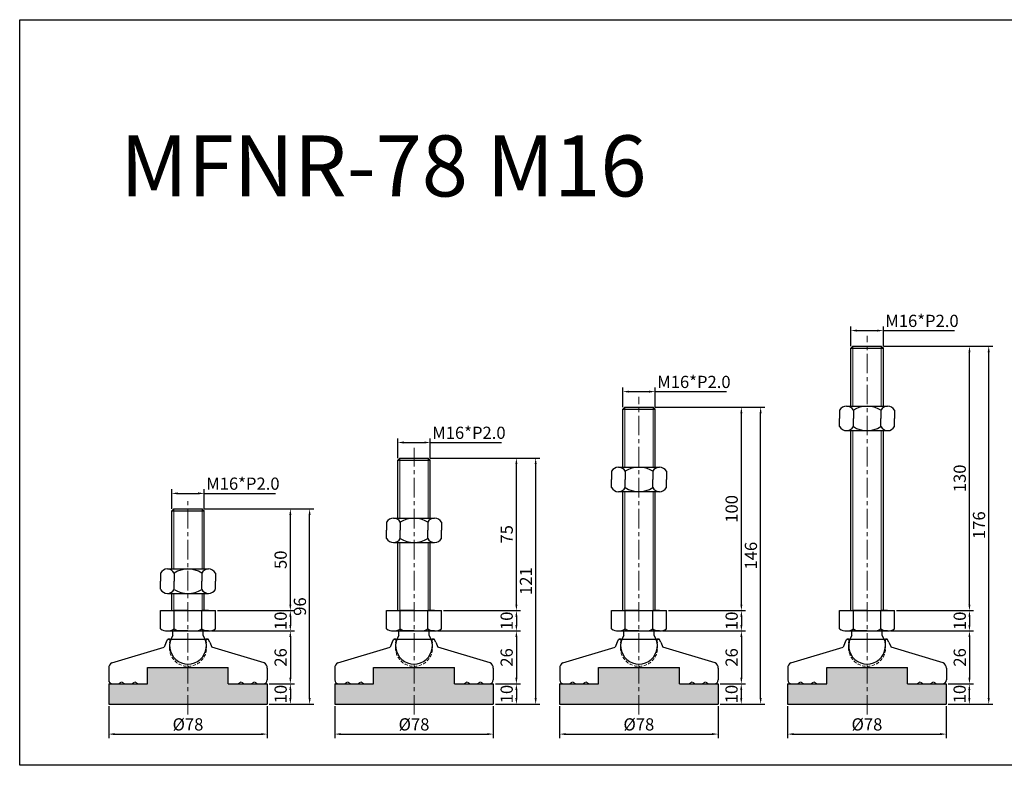
# Model space of a CAD drawing. Units: millimetres. Extents: x 7199 to 8163, y -1802 to -1436.
# Drawn here: x 7199 to 7683, y -1802 to -1436 of the extents above; entities that cross this region are included whole.
import ezdxf

# ---------------------------------------------------------------- set-up
doc = ezdxf.new("R2010")
doc.units = ezdxf.units.MM
doc.header["$LTSCALE"] = 0.5
doc.header["$PDMODE"] = 3
doc.linetypes.add('CENTERX2', pattern=[101.6, 63.5, -12.7, 12.7, -12.7])
doc.linetypes.add('HIDDEN2', pattern=[4.7625, 3.175, -1.5875])
for name, color, linetype, lineweight in [('문자선', 2, 'Continuous', 15), ('숨은선', 2, 'HIDDEN2', 15), ('외형선', 3, 'Continuous', 30), ('중심선', 1, 'CENTERX2', 15), ('치수선', 1, 'Continuous', 15)]:
    doc.layers.add(name, color=color, linetype=linetype, lineweight=lineweight)
doc.styles.get("Standard").update_dxf_attribs({"font": 'isocp.shx', "bigfont": 'whgtxt.shx'})
doc.dimstyles.new('김형준', dxfattribs={"dimtxt": 6, "dimasz": 3, "dimexe": 2, "dimexo": 1, "dimgap": 1, "dimtad": 1, "dimdsep": 46, "dimtxsty": 'Standard', "dimcen": 0, "dimclrd": 1, "dimclre": 1, "dimclrt": 2, "dimadec": 0, "dimazin": 0, "dimtfac": 1, "dimtmove": 0, "dimatfit": 3, "dimfxl": 0, "dimarcsym": 0})

# ---------------------------------------------------------------- blocks, each defined once
blk = doc.blocks.new('*D4629')
at = {"layer": 'Defpoints', "color": 0}
for p in [(7514.38, -1736.37), (7542.71, -1762.37), (7554.13, -1762.37)]:
    blk.add_point(p, dxfattribs=at)
at = {"layer": '치수선', "color": 1, "lineweight": -2}
for p, q in [((7515.38, -1736.37), (7556.13, -1736.37)), ((7554.13, -1739.37), (7554.13, -1759.37)), ((7543.71, -1762.37), (7556.13, -1762.37))]:
    blk.add_line(p, q, dxfattribs=at)
at = {"layer": '치수선', "color": 1}
for points in [[(7553.63, -1739.37), (7554.63, -1739.37), (7554.13, -1736.37)], [(7553.63, -1759.37), (7554.63, -1759.37), (7554.13, -1762.37)]]:
    blk.add_solid(points, dxfattribs=at)
at = {"layer": '치수선', "color": 2, "insert": (7550.13, -1749.37), "char_height": 6, "attachment_point": 5, "rotation": 90}
blk.add_mtext('26', dxfattribs=at)
blk = doc.blocks.new('*D4630')
at = {"layer": 'Defpoints', "color": 0}
for p in [(7517.28, -1726.37), (7514.38, -1736.37), (7554.13, -1736.37)]:
    blk.add_point(p, dxfattribs=at)
at = {"layer": '치수선', "color": 1, "lineweight": -2}
for p, q in [((7518.28, -1726.37), (7556.13, -1726.37)), ((7554.13, -1729.37), (7554.13, -1733.37)), ((7515.38, -1736.37), (7556.13, -1736.37))]:
    blk.add_line(p, q, dxfattribs=at)
at = {"layer": '치수선', "color": 1}
for points in [[(7553.63, -1729.37), (7554.63, -1729.37), (7554.13, -1726.37)], [(7553.63, -1733.37), (7554.63, -1733.37), (7554.13, -1736.37)]]:
    blk.add_solid(points, dxfattribs=at)
at = {"layer": '치수선', "color": 2, "insert": (7550.13, -1731.37), "char_height": 6, "attachment_point": 5, "rotation": 90}
blk.add_mtext('10', dxfattribs=at)
blk = doc.blocks.new('*D4776')
at = {"layer": 'Defpoints', "color": 0}
for p in [(7510.78, -1626.37), (7554.13, -1626.37), (7517.28, -1726.37)]:
    blk.add_point(p, dxfattribs=at)
at = {"layer": '치수선', "color": 1, "lineweight": -2}
for p, q in [((7511.78, -1626.37), (7556.13, -1626.37)), ((7554.13, -1723.37), (7554.13, -1629.37)), ((7518.28, -1726.37), (7556.13, -1726.37))]:
    blk.add_line(p, q, dxfattribs=at)
at = {"layer": '치수선', "color": 1}
for points in [[(7553.63, -1629.37), (7554.63, -1629.37), (7554.13, -1626.37)], [(7553.63, -1723.37), (7554.63, -1723.37), (7554.13, -1726.37)]]:
    blk.add_solid(points, dxfattribs=at)
at = {"layer": '치수선', "color": 2, "insert": (7550.13, -1676.37), "char_height": 6, "attachment_point": 5, "rotation": 90}
blk.add_mtext('100', dxfattribs=at)
blk = doc.blocks.new('*D4631')
at = {"layer": 'Defpoints', "color": 0}
for p in [(7511.78, -1618.74), (7495.78, -1627.37), (7511.78, -1627.37)]:
    blk.add_point(p, dxfattribs=at)
at = {"layer": '치수선', "color": 1, "lineweight": -2}
for p, q in [((7495.78, -1626.37), (7495.78, -1616.74)), ((7511.78, -1626.37), (7511.78, -1616.74)), ((7498.78, -1618.74), (7508.78, -1618.74)), ((7511.78, -1618.74), (7546.78, -1618.74))]:
    blk.add_line(p, q, dxfattribs=at)
at = {"layer": '치수선', "color": 1}
for points in [[(7498.78, -1618.24), (7498.78, -1619.24), (7495.78, -1618.74)], [(7508.78, -1618.24), (7508.78, -1619.24), (7511.78, -1618.74)]]:
    blk.add_solid(points, dxfattribs=at)
at = {"layer": '치수선', "color": 2, "insert": (7530.78, -1614.74), "char_height": 6, "attachment_point": 5}
blk.add_mtext('M16*P2.0', dxfattribs=at)
blk = doc.blocks.new('*D4632')
at = {"layer": 'Defpoints', "color": 0}
for p in [(7510.78, -1626.37), (7563.61, -1626.37), (7542.71, -1772.37)]:
    blk.add_point(p, dxfattribs=at)
at = {"layer": '치수선', "color": 1, "lineweight": -2}
for p, q in [((7511.78, -1626.37), (7565.61, -1626.37)), ((7563.61, -1769.37), (7563.61, -1629.37)), ((7543.71, -1772.37), (7565.61, -1772.37))]:
    blk.add_line(p, q, dxfattribs=at)
at = {"layer": '치수선', "color": 1}
for points in [[(7563.11, -1629.37), (7564.11, -1629.37), (7563.61, -1626.37)], [(7563.11, -1769.37), (7564.11, -1769.37), (7563.61, -1772.37)]]:
    blk.add_solid(points, dxfattribs=at)
at = {"layer": '치수선', "color": 2, "insert": (7559.61, -1699.37), "char_height": 6, "attachment_point": 5, "rotation": 90}
blk.add_mtext('146', dxfattribs=at)
blk = doc.blocks.new('*D4645')
at = {"layer": 'Defpoints', "color": 0}
for p in [(7403.72, -1736.37), (7432.12, -1762.37), (7443.48, -1762.37)]:
    blk.add_point(p, dxfattribs=at)
at = {"layer": '치수선', "color": 1, "lineweight": -2}
for p, q in [((7404.72, -1736.37), (7445.48, -1736.37)), ((7443.48, -1739.37), (7443.48, -1759.37)), ((7433.12, -1762.37), (7445.48, -1762.37))]:
    blk.add_line(p, q, dxfattribs=at)
at = {"layer": '치수선', "color": 1}
for points in [[(7442.98, -1739.37), (7443.98, -1739.37), (7443.48, -1736.37)], [(7442.98, -1759.37), (7443.98, -1759.37), (7443.48, -1762.37)]]:
    blk.add_solid(points, dxfattribs=at)
at = {"layer": '치수선', "color": 2, "insert": (7439.47, -1749.37), "char_height": 6, "attachment_point": 5, "rotation": 90}
blk.add_mtext('26', dxfattribs=at)
blk = doc.blocks.new('*D4646')
at = {"layer": 'Defpoints', "color": 0}
for p in [(7406.62, -1726.37), (7403.72, -1736.37), (7443.48, -1736.37)]:
    blk.add_point(p, dxfattribs=at)
at = {"layer": '치수선', "color": 1, "lineweight": -2}
for p, q in [((7407.62, -1726.37), (7445.48, -1726.37)), ((7443.48, -1729.37), (7443.48, -1733.37)), ((7404.72, -1736.37), (7445.48, -1736.37))]:
    blk.add_line(p, q, dxfattribs=at)
at = {"layer": '치수선', "color": 1}
for points in [[(7442.98, -1729.37), (7443.98, -1729.37), (7443.48, -1726.37)], [(7442.98, -1733.37), (7443.98, -1733.37), (7443.48, -1736.37)]]:
    blk.add_solid(points, dxfattribs=at)
at = {"layer": '치수선', "color": 2, "insert": (7439.48, -1731.37), "char_height": 6, "attachment_point": 5, "rotation": 90}
blk.add_mtext('10', dxfattribs=at)
blk = doc.blocks.new('*D4784')
at = {"layer": 'Defpoints', "color": 0}
for p in [(7400.12, -1651.37), (7443.48, -1651.37), (7406.62, -1726.37)]:
    blk.add_point(p, dxfattribs=at)
at = {"layer": '치수선', "color": 1, "lineweight": -2}
for p, q in [((7401.12, -1651.37), (7445.48, -1651.37)), ((7443.48, -1723.37), (7443.48, -1654.37)), ((7407.62, -1726.37), (7445.48, -1726.37))]:
    blk.add_line(p, q, dxfattribs=at)
at = {"layer": '치수선', "color": 1}
for points in [[(7442.98, -1654.37), (7443.98, -1654.37), (7443.48, -1651.37)], [(7442.98, -1723.37), (7443.98, -1723.37), (7443.48, -1726.37)]]:
    blk.add_solid(points, dxfattribs=at)
at = {"layer": '치수선', "color": 2, "insert": (7439.48, -1688.87), "char_height": 6, "attachment_point": 5, "rotation": 90}
blk.add_mtext('75', dxfattribs=at)
blk = doc.blocks.new('*D4647')
at = {"layer": 'Defpoints', "color": 0}
for p in [(7401.12, -1643.74), (7385.12, -1652.37), (7401.12, -1652.37)]:
    blk.add_point(p, dxfattribs=at)
at = {"layer": '치수선', "color": 1, "lineweight": -2}
for p, q in [((7385.12, -1651.37), (7385.12, -1641.74)), ((7388.12, -1643.74), (7398.12, -1643.74)), ((7401.12, -1651.37), (7401.12, -1641.74)), ((7401.12, -1643.74), (7436.13, -1643.74))]:
    blk.add_line(p, q, dxfattribs=at)
at = {"layer": '치수선', "color": 1}
for points in [[(7388.12, -1643.24), (7388.12, -1644.24), (7385.12, -1643.74)], [(7398.12, -1643.24), (7398.12, -1644.24), (7401.12, -1643.74)]]:
    blk.add_solid(points, dxfattribs=at)
at = {"layer": '치수선', "color": 2, "insert": (7420.12, -1639.74), "char_height": 6, "attachment_point": 5}
blk.add_mtext('M16*P2.0', dxfattribs=at)
blk = doc.blocks.new('*D4648')
at = {"layer": 'Defpoints', "color": 0}
for p in [(7400.12, -1651.37), (7452.96, -1651.37), (7432.12, -1772.37)]:
    blk.add_point(p, dxfattribs=at)
at = {"layer": '치수선', "color": 1, "lineweight": -2}
for p, q in [((7401.12, -1651.37), (7454.96, -1651.37)), ((7452.96, -1769.37), (7452.96, -1654.37)), ((7433.12, -1772.37), (7454.96, -1772.37))]:
    blk.add_line(p, q, dxfattribs=at)
at = {"layer": '치수선', "color": 1}
for points in [[(7452.46, -1654.37), (7453.46, -1654.37), (7452.96, -1651.37)], [(7452.46, -1769.37), (7453.46, -1769.37), (7452.96, -1772.37)]]:
    blk.add_solid(points, dxfattribs=at)
at = {"layer": '치수선', "color": 2, "insert": (7448.96, -1711.87), "char_height": 6, "attachment_point": 5, "rotation": 90}
blk.add_mtext('121', dxfattribs=at)
blk = doc.blocks.new('*D4649')
at = {"layer": 'Defpoints', "color": 0}
for p in [(7292.55, -1736.37), (7320.95, -1762.37), (7332.3, -1762.37)]:
    blk.add_point(p, dxfattribs=at)
at = {"layer": '치수선', "color": 1, "lineweight": -2}
for p, q in [((7293.55, -1736.37), (7334.3, -1736.37)), ((7332.3, -1739.37), (7332.3, -1759.37)), ((7321.95, -1762.37), (7334.3, -1762.37))]:
    blk.add_line(p, q, dxfattribs=at)
at = {"layer": '치수선', "color": 1}
for points in [[(7331.8, -1739.37), (7332.8, -1739.37), (7332.3, -1736.37)], [(7331.8, -1759.37), (7332.8, -1759.37), (7332.3, -1762.37)]]:
    blk.add_solid(points, dxfattribs=at)
at = {"layer": '치수선', "color": 2, "insert": (7328.3, -1749.37), "char_height": 6, "attachment_point": 5, "rotation": 90}
blk.add_mtext('26', dxfattribs=at)
blk = doc.blocks.new('*D4650')
at = {"layer": 'Defpoints', "color": 0}
for p in [(7295.45, -1726.37), (7292.55, -1736.37), (7332.3, -1736.37)]:
    blk.add_point(p, dxfattribs=at)
at = {"layer": '치수선', "color": 1, "lineweight": -2}
for p, q in [((7296.45, -1726.37), (7334.3, -1726.37)), ((7332.3, -1729.37), (7332.3, -1733.37)), ((7293.55, -1736.37), (7334.3, -1736.37))]:
    blk.add_line(p, q, dxfattribs=at)
at = {"layer": '치수선', "color": 1}
for points in [[(7331.8, -1729.37), (7332.8, -1729.37), (7332.3, -1726.37)], [(7331.8, -1733.37), (7332.8, -1733.37), (7332.3, -1736.37)]]:
    blk.add_solid(points, dxfattribs=at)
at = {"layer": '치수선', "color": 2, "insert": (7328.3, -1731.37), "char_height": 6, "attachment_point": 5, "rotation": 90}
blk.add_mtext('10', dxfattribs=at)
blk = doc.blocks.new('*D4786')
at = {"layer": 'Defpoints', "color": 0}
for p in [(7288.95, -1676.37), (7332.3, -1676.37), (7295.45, -1726.37)]:
    blk.add_point(p, dxfattribs=at)
at = {"layer": '치수선', "color": 1, "lineweight": -2}
for p, q in [((7289.95, -1676.37), (7334.3, -1676.37)), ((7332.3, -1723.37), (7332.3, -1679.37)), ((7296.45, -1726.37), (7334.3, -1726.37))]:
    blk.add_line(p, q, dxfattribs=at)
at = {"layer": '치수선', "color": 1}
for points in [[(7331.8, -1679.37), (7332.8, -1679.37), (7332.3, -1676.37)], [(7331.8, -1723.37), (7332.8, -1723.37), (7332.3, -1726.37)]]:
    blk.add_solid(points, dxfattribs=at)
at = {"layer": '치수선', "color": 2, "insert": (7328.3, -1701.37), "char_height": 6, "attachment_point": 5, "rotation": 90}
blk.add_mtext('50', dxfattribs=at)
blk = doc.blocks.new('*D4651')
at = {"layer": 'Defpoints', "color": 0}
for p in [(7289.95, -1668.74), (7273.95, -1677.37), (7289.95, -1677.37)]:
    blk.add_point(p, dxfattribs=at)
at = {"layer": '치수선', "color": 1, "lineweight": -2}
for p, q in [((7273.95, -1676.37), (7273.95, -1666.74)), ((7276.95, -1668.74), (7286.95, -1668.74)), ((7289.95, -1676.37), (7289.95, -1666.74)), ((7289.95, -1668.74), (7324.95, -1668.74))]:
    blk.add_line(p, q, dxfattribs=at)
at = {"layer": '치수선', "color": 1}
for points in [[(7276.95, -1668.24), (7276.95, -1669.24), (7273.95, -1668.74)], [(7286.95, -1668.24), (7286.95, -1669.24), (7289.95, -1668.74)]]:
    blk.add_solid(points, dxfattribs=at)
at = {"layer": '치수선', "color": 2, "insert": (7308.95, -1664.74), "char_height": 6, "attachment_point": 5}
blk.add_mtext('M16*P2.0', dxfattribs=at)
blk = doc.blocks.new('*D4652')
at = {"layer": 'Defpoints', "color": 0}
for p in [(7288.95, -1676.37), (7341.78, -1676.37), (7320.95, -1772.37)]:
    blk.add_point(p, dxfattribs=at)
at = {"layer": '치수선', "color": 1, "lineweight": -2}
for p, q in [((7289.95, -1676.37), (7343.78, -1676.37)), ((7341.78, -1769.37), (7341.78, -1679.37)), ((7321.95, -1772.37), (7343.78, -1772.37))]:
    blk.add_line(p, q, dxfattribs=at)
at = {"layer": '치수선', "color": 1}
for points in [[(7341.28, -1679.37), (7342.28, -1679.37), (7341.78, -1676.37)], [(7341.28, -1769.37), (7342.28, -1769.37), (7341.78, -1772.37)]]:
    blk.add_solid(points, dxfattribs=at)
at = {"layer": '치수선', "color": 2, "insert": (7337.78, -1724.37), "char_height": 6, "attachment_point": 5, "rotation": 90}
blk.add_mtext('96', dxfattribs=at)
blk = doc.blocks.new('*D4633')
at = {"layer": 'Defpoints', "color": 0}
for p in [(7626.56, -1736.37), (7654.89, -1762.37), (7666.31, -1762.37)]:
    blk.add_point(p, dxfattribs=at)
at = {"layer": '치수선', "color": 1, "lineweight": -2}
for p, q in [((7627.56, -1736.37), (7668.31, -1736.37)), ((7666.31, -1739.37), (7666.31, -1759.37)), ((7655.89, -1762.37), (7668.31, -1762.37))]:
    blk.add_line(p, q, dxfattribs=at)
at = {"layer": '치수선', "color": 1}
for points in [[(7665.81, -1739.37), (7666.81, -1739.37), (7666.31, -1736.37)], [(7665.81, -1759.37), (7666.81, -1759.37), (7666.31, -1762.37)]]:
    blk.add_solid(points, dxfattribs=at)
at = {"layer": '치수선', "color": 2, "insert": (7662.31, -1749.37), "char_height": 6, "attachment_point": 5, "rotation": 90}
blk.add_mtext('26', dxfattribs=at)
blk = doc.blocks.new('*D4634')
at = {"layer": 'Defpoints', "color": 0}
for p in [(7629.46, -1726.37), (7626.56, -1736.37), (7666.31, -1736.37)]:
    blk.add_point(p, dxfattribs=at)
at = {"layer": '치수선', "color": 1, "lineweight": -2}
for p, q in [((7630.46, -1726.37), (7668.31, -1726.37)), ((7666.31, -1729.37), (7666.31, -1733.37)), ((7627.56, -1736.37), (7668.31, -1736.37))]:
    blk.add_line(p, q, dxfattribs=at)
at = {"layer": '치수선', "color": 1}
for points in [[(7665.81, -1729.37), (7666.81, -1729.37), (7666.31, -1726.37)], [(7665.81, -1733.37), (7666.81, -1733.37), (7666.31, -1736.37)]]:
    blk.add_solid(points, dxfattribs=at)
at = {"layer": '치수선', "color": 2, "insert": (7662.31, -1731.37), "char_height": 6, "attachment_point": 5, "rotation": 90}
blk.add_mtext('10', dxfattribs=at)
blk = doc.blocks.new('*D4778')
at = {"layer": 'Defpoints', "color": 0}
for p in [(7622.96, -1596.37), (7666.31, -1596.37), (7629.46, -1726.37)]:
    blk.add_point(p, dxfattribs=at)
at = {"layer": '치수선', "color": 1, "lineweight": -2}
for p, q in [((7623.96, -1596.37), (7668.31, -1596.37)), ((7666.31, -1723.37), (7666.31, -1599.37)), ((7630.46, -1726.37), (7668.31, -1726.37))]:
    blk.add_line(p, q, dxfattribs=at)
at = {"layer": '치수선', "color": 1}
for points in [[(7665.81, -1599.37), (7666.81, -1599.37), (7666.31, -1596.37)], [(7665.81, -1723.37), (7666.81, -1723.37), (7666.31, -1726.37)]]:
    blk.add_solid(points, dxfattribs=at)
at = {"layer": '치수선', "color": 2, "insert": (7662.31, -1661.37), "char_height": 6, "attachment_point": 5, "rotation": 90}
blk.add_mtext('130', dxfattribs=at)
blk = doc.blocks.new('*D4635')
at = {"layer": 'Defpoints', "color": 0}
for p in [(7623.96, -1588.74), (7607.96, -1597.37), (7623.96, -1597.37)]:
    blk.add_point(p, dxfattribs=at)
at = {"layer": '치수선', "color": 1, "lineweight": -2}
for p, q in [((7607.96, -1596.37), (7607.96, -1586.74)), ((7623.96, -1596.37), (7623.96, -1586.74)), ((7610.96, -1588.74), (7620.96, -1588.74)), ((7623.96, -1588.74), (7658.96, -1588.74))]:
    blk.add_line(p, q, dxfattribs=at)
at = {"layer": '치수선', "color": 1}
for points in [[(7610.96, -1588.24), (7610.96, -1589.24), (7607.96, -1588.74)], [(7620.96, -1588.24), (7620.96, -1589.24), (7623.96, -1588.74)]]:
    blk.add_solid(points, dxfattribs=at)
at = {"layer": '치수선', "color": 2, "insert": (7642.96, -1584.74), "char_height": 6, "attachment_point": 5}
blk.add_mtext('M16*P2.0', dxfattribs=at)
blk = doc.blocks.new('*D4636')
at = {"layer": 'Defpoints', "color": 0}
for p in [(7622.96, -1596.37), (7675.79, -1596.37), (7654.89, -1772.37)]:
    blk.add_point(p, dxfattribs=at)
at = {"layer": '치수선', "color": 1, "lineweight": -2}
for p, q in [((7623.96, -1596.37), (7677.79, -1596.37)), ((7675.79, -1769.37), (7675.79, -1599.37)), ((7655.89, -1772.37), (7677.79, -1772.37))]:
    blk.add_line(p, q, dxfattribs=at)
at = {"layer": '치수선', "color": 1}
for points in [[(7675.29, -1599.37), (7676.29, -1599.37), (7675.79, -1596.37)], [(7675.29, -1769.37), (7676.29, -1769.37), (7675.79, -1772.37)]]:
    blk.add_solid(points, dxfattribs=at)
at = {"layer": '치수선', "color": 2, "insert": (7671.79, -1684.37), "char_height": 6, "attachment_point": 5, "rotation": 90}
blk.add_mtext('176', dxfattribs=at)
blk = doc.blocks.new('*D4848')
at = {"layer": 'Defpoints', "color": 0}
for p in [(7320.95, -1762.37), (7320.95, -1772.37), (7332.3, -1772.37)]:
    blk.add_point(p, dxfattribs=at)
at = {"layer": '치수선', "color": 1, "lineweight": -2}
for p, q in [((7321.95, -1762.37), (7334.3, -1762.37)), ((7332.3, -1765.37), (7332.3, -1769.37)), ((7321.95, -1772.37), (7334.3, -1772.37))]:
    blk.add_line(p, q, dxfattribs=at)
at = {"layer": '치수선', "color": 1}
for points in [[(7331.8, -1765.37), (7332.8, -1765.37), (7332.3, -1762.37)], [(7331.8, -1769.37), (7332.8, -1769.37), (7332.3, -1772.37)]]:
    blk.add_solid(points, dxfattribs=at)
at = {"layer": '치수선', "color": 2, "insert": (7328.3, -1767.37), "char_height": 6, "attachment_point": 5, "rotation": 90}
blk.add_mtext('10', dxfattribs=at)
blk = doc.blocks.new('*D4849')
at = {"layer": 'Defpoints', "color": 0}
for p in [(7242.95, -1772.37), (7320.95, -1772.37), (7320.95, -1787.05)]:
    blk.add_point(p, dxfattribs=at)
at = {"layer": '치수선', "color": 1, "lineweight": -2}
for p, q in [((7242.95, -1773.37), (7242.95, -1789.05)), ((7320.95, -1773.37), (7320.95, -1789.05)), ((7245.95, -1787.05), (7317.95, -1787.05))]:
    blk.add_line(p, q, dxfattribs=at)
at = {"layer": '치수선', "color": 1}
for points in [[(7245.95, -1786.55), (7245.95, -1787.55), (7242.95, -1787.05)], [(7317.95, -1786.55), (7317.95, -1787.55), (7320.95, -1787.05)]]:
    blk.add_solid(points, dxfattribs=at)
at = {"layer": '치수선', "color": 2, "insert": (7281.95, -1783.05), "char_height": 6, "attachment_point": 5}
blk.add_mtext('%%C78', dxfattribs=at)
blk = doc.blocks.new('*D4850')
at = {"layer": 'Defpoints', "color": 0}
for p in [(7432.12, -1762.37), (7432.12, -1772.37), (7443.48, -1772.37)]:
    blk.add_point(p, dxfattribs=at)
at = {"layer": '치수선', "color": 1, "lineweight": -2}
for p, q in [((7433.12, -1762.37), (7445.48, -1762.37)), ((7443.48, -1765.37), (7443.48, -1769.37)), ((7433.12, -1772.37), (7445.48, -1772.37))]:
    blk.add_line(p, q, dxfattribs=at)
at = {"layer": '치수선', "color": 1}
for points in [[(7442.98, -1765.37), (7443.98, -1765.37), (7443.48, -1762.37)], [(7442.98, -1769.37), (7443.98, -1769.37), (7443.48, -1772.37)]]:
    blk.add_solid(points, dxfattribs=at)
at = {"layer": '치수선', "color": 2, "insert": (7439.48, -1767.37), "char_height": 6, "attachment_point": 5, "rotation": 90}
blk.add_mtext('10', dxfattribs=at)
blk = doc.blocks.new('*D4851')
at = {"layer": 'Defpoints', "color": 0}
for p in [(7354.12, -1772.37), (7432.12, -1772.37), (7432.12, -1787.05)]:
    blk.add_point(p, dxfattribs=at)
at = {"layer": '치수선', "color": 1, "lineweight": -2}
for p, q in [((7354.12, -1773.37), (7354.12, -1789.05)), ((7432.12, -1773.37), (7432.12, -1789.05)), ((7357.12, -1787.05), (7429.12, -1787.05))]:
    blk.add_line(p, q, dxfattribs=at)
at = {"layer": '치수선', "color": 1}
for points in [[(7357.12, -1786.55), (7357.12, -1787.55), (7354.12, -1787.05)], [(7429.12, -1786.55), (7429.12, -1787.55), (7432.12, -1787.05)]]:
    blk.add_solid(points, dxfattribs=at)
at = {"layer": '치수선', "color": 2, "insert": (7393.12, -1783.05), "char_height": 6, "attachment_point": 5}
blk.add_mtext('%%C78', dxfattribs=at)
blk = doc.blocks.new('*D4852')
at = {"layer": 'Defpoints', "color": 0}
for p in [(7542.71, -1762.37), (7542.71, -1772.37), (7554.07, -1772.37)]:
    blk.add_point(p, dxfattribs=at)
at = {"layer": '치수선', "color": 1, "lineweight": -2}
for p, q in [((7543.71, -1762.37), (7556.07, -1762.37)), ((7554.07, -1765.37), (7554.07, -1769.37)), ((7543.71, -1772.37), (7556.07, -1772.37))]:
    blk.add_line(p, q, dxfattribs=at)
at = {"layer": '치수선', "color": 1}
for points in [[(7553.57, -1765.37), (7554.57, -1765.37), (7554.07, -1762.37)], [(7553.57, -1769.37), (7554.57, -1769.37), (7554.07, -1772.37)]]:
    blk.add_solid(points, dxfattribs=at)
at = {"layer": '치수선', "color": 2, "insert": (7550.07, -1767.37), "char_height": 6, "attachment_point": 5, "rotation": 90}
blk.add_mtext('10', dxfattribs=at)
blk = doc.blocks.new('*D4853')
at = {"layer": 'Defpoints', "color": 0}
for p in [(7464.71, -1772.37), (7542.71, -1772.37), (7542.71, -1787.05)]:
    blk.add_point(p, dxfattribs=at)
at = {"layer": '치수선', "color": 1, "lineweight": -2}
for p, q in [((7464.71, -1773.37), (7464.71, -1789.05)), ((7542.71, -1773.37), (7542.71, -1789.05)), ((7467.71, -1787.05), (7539.71, -1787.05))]:
    blk.add_line(p, q, dxfattribs=at)
at = {"layer": '치수선', "color": 1}
for points in [[(7467.71, -1786.55), (7467.71, -1787.55), (7464.71, -1787.05)], [(7539.71, -1786.55), (7539.71, -1787.55), (7542.71, -1787.05)]]:
    blk.add_solid(points, dxfattribs=at)
at = {"layer": '치수선', "color": 2, "insert": (7503.71, -1783.05), "char_height": 6, "attachment_point": 5}
blk.add_mtext('%%C78', dxfattribs=at)
blk = doc.blocks.new('*D4854')
at = {"layer": 'Defpoints', "color": 0}
for p in [(7654.89, -1762.37), (7654.89, -1772.37), (7666.25, -1772.37)]:
    blk.add_point(p, dxfattribs=at)
at = {"layer": '치수선', "color": 1, "lineweight": -2}
for p, q in [((7655.89, -1762.37), (7668.25, -1762.37)), ((7666.25, -1765.37), (7666.25, -1769.37)), ((7655.89, -1772.37), (7668.25, -1772.37))]:
    blk.add_line(p, q, dxfattribs=at)
at = {"layer": '치수선', "color": 1}
for points in [[(7665.75, -1765.37), (7666.75, -1765.37), (7666.25, -1762.37)], [(7665.75, -1769.37), (7666.75, -1769.37), (7666.25, -1772.37)]]:
    blk.add_solid(points, dxfattribs=at)
at = {"layer": '치수선', "color": 2, "insert": (7662.25, -1767.37), "char_height": 6, "attachment_point": 5, "rotation": 90}
blk.add_mtext('10', dxfattribs=at)
blk = doc.blocks.new('*D4855')
at = {"layer": 'Defpoints', "color": 0}
for p in [(7576.89, -1772.37), (7654.89, -1772.37), (7654.89, -1787.05)]:
    blk.add_point(p, dxfattribs=at)
at = {"layer": '치수선', "color": 1, "lineweight": -2}
for p, q in [((7576.89, -1773.37), (7576.89, -1789.05)), ((7654.89, -1773.37), (7654.89, -1789.05)), ((7579.89, -1787.05), (7651.89, -1787.05))]:
    blk.add_line(p, q, dxfattribs=at)
at = {"layer": '치수선', "color": 1}
for points in [[(7579.89, -1786.55), (7579.89, -1787.55), (7576.89, -1787.05)], [(7651.89, -1786.55), (7651.89, -1787.55), (7654.89, -1787.05)]]:
    blk.add_solid(points, dxfattribs=at)
at = {"layer": '치수선', "color": 2, "insert": (7615.89, -1783.05), "char_height": 6, "attachment_point": 5}
blk.add_mtext('%%C78', dxfattribs=at)

msp = doc.modelspace()

# ---------------------------------------------------------------- hatches: boundary and pattern name
at = {"layer": '치수선'}
h = msp.add_hatch(color=0, dxfattribs=at)
h.dxf.hatch_style = 1
h.paths.add_polyline_path([(7281.947, -1754.37), (7262.097, -1754.37), (7262.097, -1762.37), (7242.947, -1762.37), (7242.947, -1772.37), (7281.947, -1772.37)])
h.paths.add_polyline_path([(7320.947, -1762.37), (7301.797, -1762.37), (7301.797, -1754.37), (7281.947, -1754.37), (7281.947, -1772.37), (7320.947, -1772.37)])
h = msp.add_hatch(color=0, dxfattribs=at)
h.dxf.hatch_style = 1
h.paths.add_polyline_path([(7393.185, -1754.37), (7373.335, -1754.37), (7373.335, -1762.37), (7354.185, -1762.37), (7354.185, -1772.37), (7393.185, -1772.37)])
h.paths.add_polyline_path([(7432.185, -1762.37), (7413.035, -1762.37), (7413.035, -1754.37), (7393.185, -1754.37), (7393.185, -1772.37), (7432.185, -1772.37)])
h = msp.add_hatch(color=0, dxfattribs=at)
h.dxf.hatch_style = 1
h.paths.add_polyline_path([(7503.775, -1754.37), (7483.925, -1754.37), (7483.925, -1762.37), (7464.775, -1762.37), (7464.775, -1772.37), (7503.775, -1772.37)])
h.paths.add_polyline_path([(7542.775, -1762.37), (7523.625, -1762.37), (7523.625, -1754.37), (7503.775, -1754.37), (7503.775, -1772.37), (7542.775, -1772.37)])
h = msp.add_hatch(color=0, dxfattribs=at)
h.dxf.hatch_style = 1
h.paths.add_polyline_path([(7616.018, -1754.37), (7596.168, -1754.37), (7596.168, -1762.37), (7577.018, -1762.37), (7577.018, -1772.37), (7616.018, -1772.37)])
h.paths.add_polyline_path([(7655.018, -1762.37), (7635.868, -1762.37), (7635.868, -1754.37), (7616.018, -1754.37), (7616.018, -1772.37), (7655.018, -1772.37)])

# ---------------------------------------------------------------- linework, layer by layer
at = {"layer": '숨은선'}
for p, q in [((7272.947, -1741.87), (7272.847, -1741.87)), ((7272.847, -1741.87), (7272.947, -1741.87)), ((7272.847, -1744.667), (7272.847, -1741.87)), ((7272.947, -1741.87), (7272.947, -1740.37)), ((7290.947, -1740.37), (7290.947, -1741.87)), ((7290.947, -1741.87), (7290.947, -1740.37)), ((7291.047, -1741.87), (7290.947, -1741.87)), ((7291.047, -1744.667), (7291.047, -1741.87)), ((7384.122, -1741.87), (7384.022, -1741.87)), ((7384.022, -1741.87), (7384.122, -1741.87)), ((7384.022, -1744.667), (7384.022, -1741.87)), ((7384.122, -1741.87), (7384.122, -1740.37)), ((7402.122, -1740.37), (7402.122, -1741.87)), ((7402.122, -1741.87), (7402.122, -1740.37)), ((7402.222, -1741.87), (7402.122, -1741.87)), ((7402.222, -1744.667), (7402.222, -1741.87)), ((7494.775, -1741.87), (7494.675, -1741.87)), ((7494.675, -1741.87), (7494.775, -1741.87)), ((7494.675, -1744.667), (7494.675, -1741.87)), ((7494.775, -1741.87), (7494.775, -1740.37)), ((7512.775, -1740.37), (7512.775, -1741.87)), ((7512.775, -1741.87), (7512.775, -1740.37)), ((7512.875, -1741.87), (7512.775, -1741.87)), ((7512.875, -1744.667), (7512.875, -1741.87)), ((7606.956, -1741.87), (7606.856, -1741.87)), ((7606.856, -1741.87), (7606.956, -1741.87)), ((7606.856, -1744.667), (7606.856, -1741.87)), ((7606.956, -1741.87), (7606.956, -1740.37)), ((7624.956, -1740.37), (7624.956, -1741.87)), ((7624.956, -1741.87), (7624.956, -1740.37)), ((7625.056, -1741.87), (7624.956, -1741.87)), ((7625.056, -1744.667), (7625.056, -1741.87)), ((7247.747, -1762.37), (7249.247, -1761.37)), ((7249.247, -1761.37), (7250.747, -1762.37)), ((7254.297, -1762.37), (7255.797, -1761.37)), ((7255.797, -1761.37), (7257.297, -1762.37)), ((7308.097, -1761.37), (7306.597, -1762.37)), ((7309.597, -1762.37), (7308.097, -1761.37)), ((7314.647, -1761.37), (7313.147, -1762.37)), ((7313.947, -1762.37), (7316.298, -1762.37)), ((7316.147, -1762.37), (7314.647, -1761.37)), ((7361.122, -1762.37), (7358.771, -1762.37)), ((7358.922, -1762.37), (7360.422, -1761.37)), ((7360.422, -1761.37), (7361.922, -1762.37)), ((7365.472, -1762.37), (7366.972, -1761.37)), ((7366.972, -1761.37), (7368.472, -1762.37)), ((7419.272, -1761.37), (7417.772, -1762.37)), ((7420.772, -1762.37), (7419.272, -1761.37)), ((7425.822, -1761.37), (7424.322, -1762.37)), ((7425.122, -1762.37), (7427.473, -1762.37)), ((7427.322, -1762.37), (7425.822, -1761.37)), ((7471.775, -1762.37), (7469.424, -1762.37)), ((7469.575, -1762.37), (7471.075, -1761.37)), ((7471.075, -1761.37), (7472.575, -1762.37)), ((7476.125, -1762.37), (7477.625, -1761.37)), ((7477.625, -1761.37), (7479.125, -1762.37)), ((7529.925, -1761.37), (7528.425, -1762.37)), ((7531.425, -1762.37), (7529.925, -1761.37)), ((7536.475, -1761.37), (7534.975, -1762.37)), ((7535.775, -1762.37), (7538.127, -1762.37)), ((7537.975, -1762.37), (7536.475, -1761.37)), ((7583.956, -1762.37), (7581.604, -1762.37)), ((7581.756, -1762.37), (7583.256, -1761.37)), ((7583.256, -1761.37), (7584.756, -1762.37)), ((7588.306, -1762.37), (7589.806, -1761.37)), ((7589.806, -1761.37), (7591.306, -1762.37)), ((7642.106, -1761.37), (7640.606, -1762.37)), ((7643.606, -1762.37), (7642.106, -1761.37)), ((7648.656, -1761.37), (7647.156, -1762.37)), ((7647.956, -1762.37), (7650.307, -1762.37)), ((7650.156, -1762.37), (7648.656, -1761.37))]:
    msp.add_line(p, q, dxfattribs=at)
for centre in [(7281.947, -1744.667), (7393.122, -1744.667), (7503.775, -1744.667), (7615.956, -1744.667)]:
    msp.add_arc(centre, 9.1, 180, 0, dxfattribs=at)
at = {"layer": '외형선'}
for p, q in [((7607.956, -1597.37), (7608.956, -1596.37)), ((7607.956, -1597.37), (7623.956, -1597.37)), ((7607.956, -1625.898), (7607.956, -1597.37)), ((7608.956, -1596.37), (7622.956, -1596.37)), ((7608.956, -1596.37), (7622.956, -1596.37)), ((7622.956, -1596.37), (7623.956, -1597.37)), ((7623.956, -1625.898), (7623.956, -1597.37)), ((7495.775, -1627.37), (7496.775, -1626.37)), ((7496.775, -1626.37), (7510.775, -1626.37)), ((7496.775, -1626.37), (7510.775, -1626.37)), ((7510.775, -1626.37), (7511.775, -1627.37)), ((7605.831, -1625.898), (7626.081, -1625.898)), ((7495.775, -1627.37), (7511.775, -1627.37)), ((7495.775, -1655.898), (7495.775, -1627.37)), ((7511.775, -1655.898), (7511.775, -1627.37)), ((7602.456, -1627.898), (7602.456, -1631.898)), ((7602.456, -1635.898), (7602.456, -1631.898)), ((7609.206, -1627.898), (7609.206, -1631.898)), ((7609.206, -1635.898), (7609.206, -1631.898)), ((7622.706, -1627.898), (7622.706, -1631.898)), ((7622.706, -1635.898), (7622.706, -1631.898)), ((7629.456, -1627.898), (7629.456, -1631.898)), ((7629.456, -1635.898), (7629.456, -1631.898)), ((7605.831, -1637.898), (7626.081, -1637.898)), ((7607.956, -1726.37), (7607.956, -1637.898)), ((7623.956, -1726.37), (7623.956, -1637.898)), ((7385.122, -1652.37), (7386.122, -1651.37)), ((7385.122, -1652.37), (7401.122, -1652.37)), ((7385.122, -1680.898), (7385.122, -1652.37)), ((7386.122, -1651.37), (7400.122, -1651.37)), ((7386.122, -1651.37), (7400.122, -1651.37)), ((7400.122, -1651.37), (7401.122, -1652.37)), ((7401.122, -1680.898), (7401.122, -1652.37)), ((7493.65, -1655.898), (7513.9, -1655.898)), ((7490.275, -1657.898), (7490.275, -1661.898)), ((7497.025, -1657.898), (7497.025, -1661.898)), ((7510.525, -1657.898), (7510.525, -1661.898)), ((7517.275, -1657.898), (7517.275, -1661.898)), ((7490.275, -1665.898), (7490.275, -1661.898)), ((7497.025, -1665.898), (7497.025, -1661.898)), ((7510.525, -1665.898), (7510.525, -1661.898)), ((7517.275, -1665.898), (7517.275, -1661.898)), ((7493.65, -1667.898), (7513.9, -1667.898)), ((7495.775, -1726.37), (7495.775, -1667.898)), ((7511.775, -1726.37), (7511.775, -1667.898)), ((7273.947, -1677.37), (7274.947, -1676.37)), ((7273.947, -1677.37), (7289.947, -1677.37)), ((7273.947, -1705.898), (7273.947, -1677.37)), ((7274.947, -1676.37), (7288.947, -1676.37)), ((7274.947, -1676.37), (7288.947, -1676.37)), ((7288.947, -1676.37), (7289.947, -1677.37)), ((7289.947, -1705.898), (7289.947, -1677.37)), ((7379.622, -1682.898), (7379.622, -1686.898)), ((7382.997, -1680.898), (7403.247, -1680.898)), ((7386.372, -1682.898), (7386.372, -1686.898)), ((7399.872, -1682.898), (7399.872, -1686.898)), ((7406.622, -1682.898), (7406.622, -1686.898)), ((7379.622, -1690.898), (7379.622, -1686.898)), ((7386.372, -1690.898), (7386.372, -1686.898)), ((7399.872, -1690.898), (7399.872, -1686.898)), ((7406.622, -1690.898), (7406.622, -1686.898)), ((7382.997, -1692.898), (7403.247, -1692.898)), ((7385.122, -1726.37), (7385.122, -1692.898)), ((7401.122, -1726.37), (7401.122, -1692.898)), ((7268.447, -1707.898), (7268.447, -1711.898)), ((7271.822, -1705.898), (7292.072, -1705.898)), ((7275.197, -1707.898), (7275.197, -1711.898)), ((7288.697, -1707.898), (7288.697, -1711.898)), ((7295.447, -1707.898), (7295.447, -1711.898)), ((7268.447, -1715.898), (7268.447, -1711.898)), ((7275.197, -1715.898), (7275.197, -1711.898)), ((7288.697, -1715.898), (7288.697, -1711.898)), ((7295.447, -1715.898), (7295.447, -1711.898)), ((7271.822, -1717.898), (7292.072, -1717.898)), ((7273.947, -1726.37), (7273.947, -1717.898)), ((7289.947, -1726.37), (7289.947, -1717.898)), ((7268.447, -1726.37), (7295.447, -1726.37)), ((7268.447, -1735.37), (7268.447, -1726.37)), ((7271.822, -1726.37), (7292.072, -1726.37)), ((7275.197, -1735.37), (7275.197, -1726.37)), ((7281.947, -1726.37), (7275.197, -1726.37)), ((7281.947, -1726.37), (7288.697, -1726.37)), ((7292.072, -1726.37), (7288.697, -1726.37)), ((7288.697, -1735.37), (7288.697, -1726.37)), ((7295.447, -1735.37), (7295.447, -1726.37)), ((7379.622, -1735.37), (7379.622, -1726.37)), ((7379.622, -1726.37), (7406.622, -1726.37)), ((7382.997, -1726.37), (7403.247, -1726.37)), ((7382.997, -1726.37), (7386.372, -1726.37)), ((7386.372, -1735.37), (7386.372, -1726.37)), ((7393.122, -1726.37), (7386.372, -1726.37)), ((7393.122, -1726.37), (7399.872, -1726.37)), ((7403.247, -1726.37), (7399.872, -1726.37)), ((7399.872, -1735.37), (7399.872, -1726.37)), ((7406.622, -1735.37), (7406.622, -1726.37)), ((7490.275, -1735.37), (7490.275, -1726.37)), ((7490.275, -1726.37), (7517.275, -1726.37)), ((7493.65, -1726.37), (7513.9, -1726.37)), ((7493.65, -1726.37), (7497.025, -1726.37)), ((7497.025, -1735.37), (7497.025, -1726.37)), ((7503.775, -1726.37), (7497.025, -1726.37)), ((7503.775, -1726.37), (7510.525, -1726.37)), ((7513.9, -1726.37), (7510.525, -1726.37)), ((7510.525, -1735.37), (7510.525, -1726.37)), ((7517.275, -1735.37), (7517.275, -1726.37)), ((7602.456, -1735.37), (7602.456, -1726.37)), ((7602.456, -1726.37), (7629.456, -1726.37)), ((7605.831, -1726.37), (7626.081, -1726.37)), ((7605.831, -1726.37), (7609.206, -1726.37)), ((7609.206, -1735.37), (7609.206, -1726.37)), ((7615.956, -1726.37), (7609.206, -1726.37)), ((7615.956, -1726.37), (7622.706, -1726.37)), ((7626.081, -1726.37), (7622.706, -1726.37)), ((7622.706, -1735.37), (7622.706, -1726.37)), ((7629.456, -1735.37), (7629.456, -1726.37)), ((7271.408, -1736.37), (7292.486, -1736.37)), ((7274.447, -1738.525), (7274.447, -1736.37)), ((7281.947, -1736.37), (7275.197, -1736.37)), ((7281.947, -1736.37), (7288.697, -1736.37)), ((7292.072, -1736.37), (7288.697, -1736.37)), ((7289.447, -1738.525), (7289.447, -1736.37)), ((7382.583, -1736.37), (7403.661, -1736.37)), ((7385.622, -1738.525), (7385.622, -1736.37)), ((7393.122, -1736.37), (7386.372, -1736.37)), ((7393.122, -1736.37), (7399.872, -1736.37)), ((7403.247, -1736.37), (7399.872, -1736.37)), ((7400.622, -1738.525), (7400.622, -1736.37)), ((7493.236, -1736.37), (7514.314, -1736.37)), ((7496.275, -1738.525), (7496.275, -1736.37)), ((7503.775, -1736.37), (7497.025, -1736.37)), ((7503.775, -1736.37), (7510.525, -1736.37)), ((7513.9, -1736.37), (7510.525, -1736.37)), ((7511.275, -1738.525), (7511.275, -1736.37)), ((7605.417, -1736.37), (7626.495, -1736.37)), ((7608.456, -1738.525), (7608.456, -1736.37)), ((7615.956, -1736.37), (7609.206, -1736.37)), ((7615.956, -1736.37), (7622.706, -1736.37)), ((7626.081, -1736.37), (7622.706, -1736.37)), ((7623.456, -1738.525), (7623.456, -1736.37)), ((7271.172, -1741.87), (7270.172, -1744.37)), ((7271.172, -1741.87), (7272.072, -1740.37)), ((7272.947, -1740.37), (7272.072, -1740.37)), ((7272.072, -1740.37), (7272.947, -1740.37)), ((7272.197, -1740.37), (7291.822, -1740.37)), ((7272.947, -1740.37), (7272.947, -1741.87)), ((7290.947, -1740.37), (7291.822, -1740.37)), ((7291.822, -1740.37), (7290.947, -1740.37)), ((7292.722, -1741.87), (7291.822, -1740.37)), ((7292.722, -1741.87), (7293.722, -1744.37)), ((7382.347, -1741.87), (7381.347, -1744.37)), ((7382.347, -1741.87), (7383.247, -1740.37)), ((7384.122, -1740.37), (7383.247, -1740.37)), ((7383.247, -1740.37), (7384.122, -1740.37)), ((7383.372, -1740.37), (7402.997, -1740.37)), ((7384.122, -1740.37), (7384.122, -1741.87)), ((7402.122, -1740.37), (7402.997, -1740.37)), ((7402.997, -1740.37), (7402.122, -1740.37)), ((7403.897, -1741.87), (7402.997, -1740.37)), ((7403.897, -1741.87), (7404.897, -1744.37)), ((7493, -1741.87), (7492, -1744.37)), ((7493, -1741.87), (7493.9, -1740.37)), ((7494.775, -1740.37), (7493.9, -1740.37)), ((7493.9, -1740.37), (7494.775, -1740.37)), ((7494.025, -1740.37), (7513.65, -1740.37)), ((7494.775, -1740.37), (7494.775, -1741.87)), ((7512.775, -1740.37), (7513.65, -1740.37)), ((7513.65, -1740.37), (7512.775, -1740.37)), ((7514.55, -1741.87), (7513.65, -1740.37)), ((7514.55, -1741.87), (7515.55, -1744.37)), ((7605.181, -1741.87), (7604.181, -1744.37)), ((7605.181, -1741.87), (7606.081, -1740.37)), ((7606.956, -1740.37), (7606.081, -1740.37)), ((7606.081, -1740.37), (7606.956, -1740.37)), ((7606.206, -1740.37), (7625.831, -1740.37)), ((7606.956, -1740.37), (7606.956, -1741.87)), ((7624.956, -1740.37), (7625.831, -1740.37)), ((7625.831, -1740.37), (7624.956, -1740.37)), ((7626.731, -1741.87), (7625.831, -1740.37)), ((7626.731, -1741.87), (7627.731, -1744.37)), ((7244.496, -1752.014), (7270.172, -1744.37)), ((7319.398, -1752.014), (7293.722, -1744.37)), ((7355.671, -1752.014), (7381.347, -1744.37)), ((7430.573, -1752.014), (7404.897, -1744.37)), ((7466.324, -1752.014), (7492, -1744.37)), ((7541.226, -1752.014), (7515.55, -1744.37)), ((7578.505, -1752.014), (7604.181, -1744.37)), ((7653.407, -1752.014), (7627.731, -1744.37)), ((7242.947, -1754.64), (7242.947, -1760.37)), ((7262.097, -1754.37), (7301.797, -1754.37)), ((7262.097, -1762.37), (7262.097, -1754.37)), ((7301.797, -1762.37), (7301.797, -1754.37)), ((7320.947, -1754.64), (7320.947, -1760.37)), ((7354.122, -1754.64), (7354.122, -1760.37)), ((7373.272, -1754.37), (7412.972, -1754.37)), ((7373.272, -1762.37), (7373.272, -1754.37)), ((7412.972, -1762.37), (7412.972, -1754.37)), ((7432.122, -1754.64), (7432.122, -1760.37)), ((7464.775, -1754.64), (7464.775, -1760.37)), ((7483.925, -1754.37), (7523.625, -1754.37)), ((7483.925, -1762.37), (7483.925, -1754.37)), ((7523.625, -1762.37), (7523.625, -1754.37)), ((7542.775, -1754.64), (7542.775, -1760.37)), ((7576.956, -1754.64), (7576.956, -1760.37)), ((7596.106, -1754.37), (7635.806, -1754.37)), ((7596.106, -1762.37), (7596.106, -1754.37)), ((7635.806, -1762.37), (7635.806, -1754.37)), ((7654.956, -1754.64), (7654.956, -1760.37)), ((7242.947, -1762.37), (7262.097, -1762.37)), ((7242.947, -1762.37), (7242.947, -1772.37)), ((7301.797, -1762.37), (7320.947, -1762.37)), ((7302.009, -1762.37), (7310.224, -1762.37)), ((7320.947, -1762.37), (7320.947, -1772.37)), ((7354.122, -1762.37), (7373.272, -1762.37)), ((7354.122, -1762.37), (7354.122, -1772.37)), ((7412.972, -1762.37), (7432.122, -1762.37)), ((7413.185, -1762.37), (7421.399, -1762.37)), ((7432.122, -1762.37), (7432.122, -1772.37)), ((7464.713, -1762.37), (7483.925, -1762.37)), ((7464.713, -1762.37), (7464.713, -1772.37)), ((7523.625, -1762.37), (7542.713, -1762.37)), ((7523.838, -1762.37), (7532.052, -1762.37)), ((7542.713, -1762.37), (7542.713, -1772.37)), ((7576.893, -1762.37), (7596.106, -1762.37)), ((7576.893, -1762.37), (7576.893, -1772.37)), ((7635.806, -1762.37), (7654.893, -1762.37)), ((7636.018, -1762.37), (7644.233, -1762.37)), ((7654.893, -1762.37), (7654.893, -1772.37)), ((7242.947, -1772.37), (7320.947, -1772.37)), ((7354.122, -1772.37), (7432.122, -1772.37)), ((7464.713, -1772.37), (7542.713, -1772.37)), ((7576.893, -1772.37), (7654.893, -1772.37))]:
    msp.add_line(p, q, dxfattribs=at)
msp.add_lwpolyline([(7199.181, -1802.376), (7199.181, -1435.948), (8163.037, -1435.948), (8163.037, -1802.376)], close=True, dxfattribs=at)
for centre, radius, start, end in [((7605.831, -1629.746), 3.848, 28.69866, 151.30134), ((7615.956, -1638.289), 12.391, 56.99128, 123.00872), ((7626.081, -1629.746), 3.848, 28.69866, 151.30134), ((7605.831, -1634.051), 3.848, 208.69866, 331.30134), ((7615.956, -1625.508), 12.391, 236.99128, 303.00872), ((7626.081, -1634.051), 3.848, 208.69866, 331.30134), ((7493.65, -1659.746), 3.848, 28.69866, 151.30134), ((7503.775, -1668.289), 12.391, 56.99128, 123.00872), ((7513.9, -1659.746), 3.848, 28.69866, 151.30134), ((7493.65, -1664.051), 3.848, 208.69866, 331.30134), ((7503.775, -1655.508), 12.391, 236.99128, 303.00872), ((7513.9, -1664.051), 3.848, 208.69866, 331.30134), ((7382.997, -1684.746), 3.848, 28.69866, 151.30134), ((7393.122, -1693.289), 12.391, 56.99128, 123.00872), ((7403.247, -1684.746), 3.848, 28.69866, 151.30134), ((7382.997, -1689.051), 3.848, 208.69866, 331.30134), ((7393.122, -1680.508), 12.391, 236.99128, 303.00872), ((7403.247, -1689.051), 3.848, 208.69866, 331.30134), ((7271.822, -1709.746), 3.848, 28.69866, 151.30134), ((7281.947, -1718.289), 12.391, 56.99128, 123.00872), ((7292.072, -1709.746), 3.848, 28.69866, 151.30134), ((7271.822, -1714.051), 3.848, 208.69866, 331.30134), ((7281.947, -1705.508), 12.391, 236.99128, 303.00872), ((7292.072, -1714.051), 3.848, 208.69866, 331.30134), ((7271.822, -1730.175), 6.195, 236.99128, 303.00872), ((7281.947, -1743.59), 9.05, 145.96842, 34.03158), ((7278.572, -1730.175), 6.195, 236.99128, 270), ((7285.322, -1730.175), 6.195, 270, 303.00872), ((7292.072, -1730.175), 6.195, 236.99128, 303.00872), ((7382.997, -1730.175), 6.195, 236.99128, 303.00872), ((7393.122, -1743.59), 9.05, 145.96842, 34.03158), ((7389.747, -1730.175), 6.195, 236.99128, 270), ((7396.497, -1730.175), 6.195, 270, 303.00872), ((7403.247, -1730.175), 6.195, 236.99128, 303.00872), ((7493.65, -1730.175), 6.195, 236.99128, 303.00872), ((7503.775, -1743.59), 9.05, 145.96842, 34.03158), ((7500.4, -1730.175), 6.195, 236.99128, 270), ((7507.15, -1730.175), 6.195, 270, 303.00872), ((7513.9, -1730.175), 6.195, 236.99128, 303.00872), ((7605.831, -1730.175), 6.195, 236.99128, 303.00872), ((7615.956, -1743.59), 9.05, 145.96842, 34.03158), ((7612.581, -1730.175), 6.195, 236.99128, 270), ((7619.331, -1730.175), 6.195, 270, 303.00872), ((7626.081, -1730.175), 6.195, 236.99128, 303.00872), ((7245.947, -1754.64), 3, 118.92643, 180), ((7317.947, -1754.64), 3, 0, 61.07357), ((7357.122, -1754.64), 3, 118.92643, 180), ((7429.122, -1754.64), 3, 0, 61.07357), ((7467.775, -1754.64), 3, 118.92643, 180), ((7539.775, -1754.64), 3, 0, 61.07357), ((7579.956, -1754.64), 3, 118.92643, 180), ((7651.956, -1754.64), 3, 0, 61.07357), ((7244.947, -1760.37), 2, 180, 270), ((7318.947, -1760.37), 2, 270, 0), ((7356.122, -1760.37), 2, 180, 270), ((7430.122, -1760.37), 2, 270, 0), ((7466.775, -1760.37), 2, 180, 270), ((7540.775, -1760.37), 2, 270, 0), ((7578.956, -1760.37), 2, 180, 270), ((7652.956, -1760.37), 2, 270, 0)]:
    msp.add_arc(centre, radius, start, end, dxfattribs=at)
at = {"layer": '중심선', "ltscale": 0.3}
for p, q in [((7615.956, -1777.37), (7615.956, -1591.37)), ((7503.775, -1777.37), (7503.775, -1621.37)), ((7393.122, -1777.37), (7393.122, -1646.37)), ((7281.947, -1777.37), (7281.947, -1671.37))]:
    msp.add_line(p, q, dxfattribs=at)
at = {"layer": '치수선'}
for p, q in [((7608.956, -1625.898), (7608.956, -1596.37)), ((7622.956, -1625.898), (7622.956, -1596.37)), ((7496.775, -1655.898), (7496.775, -1626.37)), ((7510.775, -1655.898), (7510.775, -1626.37)), ((7608.956, -1726.37), (7608.956, -1637.898)), ((7622.956, -1726.37), (7622.956, -1637.898)), ((7386.122, -1680.898), (7386.122, -1651.37)), ((7400.122, -1680.898), (7400.122, -1651.37)), ((7496.775, -1726.37), (7496.775, -1667.898)), ((7510.775, -1726.37), (7510.775, -1667.898)), ((7274.947, -1705.898), (7274.947, -1676.37)), ((7288.947, -1705.898), (7288.947, -1676.37)), ((7386.122, -1726.37), (7386.122, -1692.898)), ((7400.122, -1726.37), (7400.122, -1692.898)), ((7274.947, -1726.37), (7274.947, -1717.898)), ((7288.947, -1726.37), (7288.947, -1717.898))]:
    msp.add_line(p, q, dxfattribs=at)

# ---------------------------------------------------------------- texts
at = {"layer": '문자선', "ltscale": 0.3}
msp.add_text('MFNR-78 M16', height=30, dxfattribs=at).set_placement((7248.614, -1522.803))

# ---------------------------------------------------------------- dimensions: what is measured, and where the dimension line sits
at = {"layer": '치수선'}
for base, p1, p2, text, picture, middle in [((7623.956, -1588.738), (7607.956, -1597.37), (7623.956, -1597.37), 'M<>*P2.0', '*D4635', (7642.958, -1584.738)), ((7511.775, -1618.738), (7495.775, -1627.37), (7511.775, -1627.37), 'M<>*P2.0', '*D4631', (7530.778, -1614.738)), ((7401.122, -1643.738), (7385.122, -1652.37), (7401.122, -1652.37), 'M<>*P2.0', '*D4647', (7420.124, -1639.738)), ((7289.947, -1668.738), (7273.947, -1677.37), (7289.947, -1677.37), 'M<>*P2.0', '*D4651', (7308.949, -1664.738)), ((7320.947, -1787.053), (7242.947, -1772.37), (7320.947, -1772.37), '%%C<>', '*D4849', (7281.947, -1783.053)), ((7432.122, -1787.053), (7354.122, -1772.37), (7432.122, -1772.37), '%%C<>', '*D4851', (7393.122, -1783.053)), ((7542.713, -1787.053), (7464.713, -1772.37), (7542.713, -1772.37), '%%C<>', '*D4853', (7503.713, -1783.053)), ((7654.893, -1787.053), (7576.893, -1772.37), (7654.893, -1772.37), '%%C<>', '*D4855', (7615.893, -1783.053))]:
    dim = msp.add_linear_dim(base=base, p1=p1, p2=p2, text=text, dimstyle='김형준', dxfattribs=at)
    dim.commit()
    dim.dimension.update_dxf_attribs({"geometry": picture, "text_midpoint": middle})
for base, p1, p2, picture, middle in [((7666.309, -1596.37), (7629.456, -1726.37), (7622.956, -1596.37), '*D4778', (7662.309, -1661.37)), ((7675.793, -1596.37), (7654.893, -1772.37), (7622.956, -1596.37), '*D4636', (7671.793, -1684.37)), ((7554.128, -1626.37), (7517.275, -1726.37), (7510.775, -1626.37), '*D4776', (7550.128, -1676.37)), ((7563.612, -1626.37), (7542.713, -1772.37), (7510.775, -1626.37), '*D4632', (7559.612, -1699.37)), ((7443.475, -1651.37), (7406.622, -1726.37), (7400.122, -1651.37), '*D4784', (7439.475, -1688.87)), ((7452.959, -1651.37), (7432.122, -1772.37), (7400.122, -1651.37), '*D4648', (7448.959, -1711.87)), ((7332.3, -1676.37), (7295.447, -1726.37), (7288.947, -1676.37), '*D4786', (7328.3, -1701.37)), ((7341.784, -1676.37), (7320.947, -1772.37), (7288.947, -1676.37), '*D4652', (7337.784, -1724.37)), ((7332.3, -1736.37), (7295.447, -1726.37), (7292.548, -1736.37), '*D4650', (7328.3, -1731.37)), ((7443.475, -1736.37), (7406.622, -1726.37), (7403.724, -1736.37), '*D4646', (7439.475, -1731.37)), ((7554.128, -1736.37), (7517.275, -1726.37), (7514.377, -1736.37), '*D4630', (7550.128, -1731.37)), ((7666.309, -1736.37), (7629.456, -1726.37), (7626.557, -1736.37), '*D4634', (7662.309, -1731.37)), ((7332.3, -1762.37), (7292.548, -1736.37), (7320.947, -1762.37), '*D4649', (7328.299, -1749.37)), ((7443.475, -1762.37), (7403.724, -1736.37), (7432.122, -1762.37), '*D4645', (7439.474, -1749.37)), ((7554.128, -1762.37), (7514.377, -1736.37), (7542.713, -1762.37), '*D4629', (7550.128, -1749.37)), ((7666.309, -1762.37), (7626.557, -1736.37), (7654.893, -1762.37), '*D4633', (7662.308, -1749.37)), ((7332.3, -1772.37), (7320.947, -1762.37), (7320.947, -1772.37), '*D4848', (7328.3, -1767.37)), ((7443.475, -1772.37), (7432.122, -1762.37), (7432.122, -1772.37), '*D4850', (7439.475, -1767.37)), ((7554.066, -1772.37), (7542.713, -1762.37), (7542.713, -1772.37), '*D4852', (7550.066, -1767.37)), ((7666.246, -1772.37), (7654.893, -1762.37), (7654.893, -1772.37), '*D4854', (7662.246, -1767.37))]:
    dim = msp.add_linear_dim(base=base, p1=p1, p2=p2, angle=90, dimstyle='김형준', dxfattribs=at)
    dim.commit()
    dim.dimension.update_dxf_attribs({"geometry": picture, "text_midpoint": middle})

doc.saveas('drawing.dxf')
